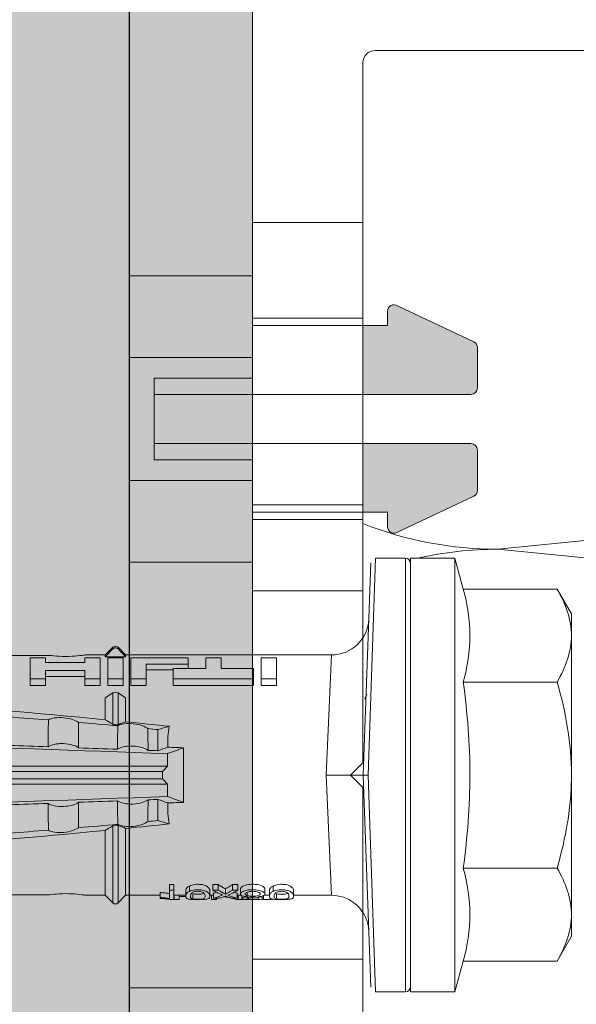
# Model space of a CAD drawing. Units: millimetres. Extents: x 2244 to 9936, y 1230 to 4146.
# Drawn here: x 7442 to 7452, y 3837 to 3854 of the extents above; entities that cross this region are included whole.
import ezdxf

# ---------------------------------------------------------------- set-up
doc = ezdxf.new("R2010")
doc.units = ezdxf.units.MM
doc.layers.add('90%', color=7, linetype='Continuous', transparency=0.9)
for name, color, linetype, lineweight in [('Breite Volllinie', 7, 'Continuous', 30), ('Schmale Volllinie', 7, 'Continuous', 13), ('Schmale Volllinie rot', 1, 'Continuous', 13), ('Schmale Volllinie schwarz', 7, 'Continuous', 13), ('Schmale Volllinie_Grau', 252, 'Continuous', 13)]:
    doc.layers.add(name, color=color, linetype=linetype, lineweight=lineweight)
doc.layers.add('Schraffur rot 70 %', color=1, linetype='Continuous', lineweight=13, transparency=0.7)

# ---------------------------------------------------------------- blocks, each defined once
blk = doc.blocks.new('HRD')
at = {"layer": 'Schmale Volllinie rot'}
for p, q in [((4.602, 4.834), (4.265, 3.578)), ((6.419, 4.834), (4.602, 4.834)), ((4.602, -3.998), (4.602, 4.834)), ((6.419, -3.998), (6.419, 4.834)), ((7.833, 4.834), (6.62, 4.834)), ((6.62, -12.829), (6.62, 4.834)), ((7.833, 4.834), (8.134, -3.998)), ((6.419, 4.632), (6.419, -3.998)), ((8.336, -3.998), (8.035, 4.639)), ((0.444, 3.578), (-0.142, 2.563)), ((0.444, 3.578), (4.265, 3.578)), ((-0.142, 1.684), (-0.142, 2.563)), ((-0.142, -3.998), (-0.142, 1.684)), ((18.322, 1.206), (18.013, 0.897)), ((18.322, 1.206), (18.322, 1.136)), ((18.845, 0.897), (18.537, 1.206)), ((18.537, 1.206), (18.537, 1.136)), ((18.013, 0.897), (9.627, 0.897)), ((9.851, -3.998), (9.627, 0.897)), ((18.013, 0.897), (18.013, 0.823)), ((18.013, 0.823), (18.845, 0.823)), ((19.646, 0.897), (18.845, 0.897)), ((18.845, 0.897), (18.845, 0.823)), ((22.87, 0.877), (21.114, 0.877)), ((11.867, -0.084), (11.867, 0.778)), ((11.867, 0.778), (12.49, 0.778)), ((12.49, 0.778), (12.49, -0.084)), ((14.129, 0.337), (14.129, 0.778)), ((14.129, 0.778), (14.752, 0.778)), ((14.752, 0.778), (14.752, 0.337)), ((15.462, 0.778), (15.462, 0.517)), ((17.806, 0.778), (15.462, 0.778)), ((15.462, 0.517), (15.462, 0.337)), ((15.462, 0.517), (17.183, 0.517)), ((17.183, 0.517), (17.183, -0.084)), ((17.806, -0.084), (17.806, 0.778)), ((18.118, -0.084), (18.118, 0.778)), ((18.118, 0.778), (18.741, 0.778)), ((18.741, 0.778), (18.741, -0.084)), ((19.676, 0.778), (19.053, 0.778)), ((19.053, 0.778), (19.053, -0.084)), ((19.676, 0.58), (19.676, 0.778)), ((21.278, 0.58), (19.676, 0.58)), ((21.278, 0.778), (21.278, 0.58)), ((21.901, 0.778), (21.278, 0.778)), ((21.901, -0.084), (21.901, 0.778)), ((12.801, 0.337), (14.129, 0.337)), ((12.801, -0.084), (12.801, 0.337)), ((14.752, 0.337), (16.08, 0.337)), ((16.08, 0.337), (16.08, -0.084)), ((16.08, 0.288), (17.183, 0.288)), ((19.676, 0.258), (21.278, 0.258)), ((19.676, -0.084), (19.676, 0.258)), ((19.676, 0.014), (21.278, 0.014)), ((21.278, 0.258), (21.278, -0.084)), ((0.444, -0.21), (4.265, -0.21)), ((6.419, -3.998), (6.419, -0.061)), ((11.867, -0.084), (11.867, -0.351)), ((12.49, -0.084), (11.867, -0.084)), ((12.49, -0.351), (11.867, -0.351)), ((12.49, -0.084), (12.49, -0.351)), ((12.801, -0.084), (12.801, -0.351)), ((16.08, -0.084), (12.801, -0.084)), ((16.08, -0.351), (12.801, -0.351)), ((16.08, -0.084), (16.08, -0.351)), ((17.183, -0.084), (17.183, -0.351)), ((17.183, -0.084), (17.806, -0.084)), ((17.183, -0.351), (17.806, -0.351)), ((17.806, -0.084), (17.806, -0.351)), ((18.118, -0.084), (18.118, -0.351)), ((18.741, -0.084), (18.118, -0.084)), ((18.741, -0.351), (18.118, -0.351)), ((18.741, -0.084), (18.741, -0.351)), ((19.053, -0.084), (19.053, -0.351)), ((19.053, -0.084), (19.676, -0.084)), ((19.053, -0.351), (19.676, -0.351)), ((19.676, -0.084), (19.676, -0.351)), ((21.278, -0.084), (21.278, -0.351)), ((21.278, -0.084), (21.901, -0.084)), ((21.278, -0.351), (21.901, -0.351)), ((21.901, -0.084), (21.901, -0.351)), ((18.013, -0.851), (18.322, -0.653)), ((18.322, -1.947), (18.322, -0.653)), ((18.537, -1.926), (18.537, -0.653)), ((18.537, -0.653), (18.845, -0.851)), ((18.013, -1.828), (18.013, -0.851)), ((18.845, -1.745), (18.845, -0.851)), ((16.698, -3.005), (16.698, -2.147)), ((15.654, -5.108), (15.654, -2.888)), ((-0.142, -9.679), (-0.142, -3.998)), ((4.602, -12.829), (4.602, -3.998)), ((6.419, -3.998), (6.419, -12.627)), ((6.419, -12.829), (6.419, -3.998)), ((6.419, -7.934), (6.419, -3.998)), ((7.833, -12.829), (8.134, -3.998)), ((8.336, -3.998), (8.035, -12.635)), ((9.851, -3.998), (9.627, -8.893)), ((38.01, -3.631), (16.309, -3.631)), ((38.01, -3.846), (16.513, -3.846)), ((38.01, -4.364), (16.309, -4.364)), ((38.01, -4.149), (16.513, -4.149)), ((16.698, -4.99), (16.698, -5.849)), ((18.013, -8.893), (18.013, -6.168)), ((18.322, -9.202), (18.322, -6.049)), ((18.537, -9.202), (18.537, -6.069)), ((18.845, -8.893), (18.845, -6.25)), ((0.444, -7.786), (4.265, -7.786)), ((11.172, -8.716), (11.172, -8.926)), ((12.01, -8.733), (12.01, -8.515)), ((12.159, -8.927), (12.159, -8.722)), ((12.34, -8.628), (12.34, -8.841)), ((13.06, -8.909), (13.06, -8.767)), ((13.338, -8.843), (13.338, -8.63)), ((13.439, -8.678), (13.439, -8.457)), ((13.667, -8.457), (13.439, -8.457)), ((13.667, -8.678), (13.439, -8.678)), ((13.468, -9.011), (13.468, -8.805)), ((13.667, -8.678), (13.667, -8.457)), ((13.952, -8.842), (13.952, -8.629)), ((14.241, -8.678), (14.241, -8.457)), ((14.466, -8.457), (14.241, -8.457)), ((14.466, -8.678), (14.241, -8.678)), ((14.436, -9.011), (14.436, -8.805)), ((14.466, -8.678), (14.466, -8.457)), ((14.582, -8.716), (14.582, -8.926)), ((15.42, -8.733), (15.42, -8.515)), ((15.569, -8.927), (15.569, -8.722)), ((16.045, -8.678), (16.045, -8.457)), ((16.231, -8.457), (16.045, -8.457)), ((16.231, -8.678), (16.045, -8.678)), ((16.045, -8.678), (16.045, -9.07)), ((16.231, -8.678), (16.231, -8.457)), ((16.231, -9.026), (16.231, -8.678)), ((16.603, -8.984), (16.603, -8.777)), ((9.627, -8.893), (11.172, -8.893)), ((11.872, -9.038), (11.872, -8.834)), ((12.159, -8.893), (12.376, -8.893)), ((12.402, -8.908), (12.402, -9.015)), ((13.016, -9.044), (13.016, -8.984)), ((13.431, -9.07), (13.179, -9.07)), ((13.277, -9.017), (13.277, -8.909)), ((13.305, -8.893), (13.468, -8.893)), ((13.431, -9.07), (13.431, -8.893)), ((13.468, -9.011), (13.69, -9.011)), ((13.969, -8.959), (13.969, -8.93)), ((14.203, -9.011), (14.436, -9.011)), ((14.313, -9.07), (14.313, -9.011)), ((14.513, -9.07), (14.313, -9.07)), ((14.436, -8.893), (14.582, -8.893)), ((14.513, -9.07), (14.513, -8.893)), ((15.282, -9.038), (15.282, -8.834)), ((15.837, -8.947), (15.555, -8.947)), ((15.569, -8.893), (16.045, -8.893)), ((15.837, -9.07), (15.837, -8.893)), ((16.038, -9.07), (15.837, -9.07)), ((16.038, -9.07), (16.038, -8.893)), ((16.045, -9.07), (16.165, -9.07)), ((16.603, -8.893), (18.013, -8.893)), ((16.603, -9.019), (16.603, -8.984)), ((18.013, -8.893), (18.322, -9.202)), ((18.537, -9.202), (18.845, -8.893)), ((18.845, -8.893), (19.646, -8.893)), ((21.114, -8.872), (22.87, -8.872)), ((-0.142, -10.558), (-0.142, -9.679)), ((-0.142, -10.558), (0.444, -11.573)), ((0.444, -11.573), (4.265, -11.573)), ((4.265, -11.573), (4.602, -12.829)), ((4.602, -12.829), (6.419, -12.829)), ((6.62, -12.829), (7.833, -12.829))]:
    blk.add_line(p, q, dxfattribs=at)
for centre, radius, start, end in [((6.62, 4.632), 0.202, 90, 180), ((9.627, 2.411), 1.514, 182, 270.0799), ((18.429, 1.099), 0.151, 45, 135), ((9.627, -10.407), 1.514, 89.9271, 178), ((18.429, -9.095), 0.151, 225, 315), ((6.62, -12.627), 0.202, 180, 270)]:
    blk.add_arc(centre, radius, start, end, dxfattribs=at)
for centre, major_axis, ratio, start_param, end_param in [((18.429, -0.721), (-0.151, 0), 0.642788, 3.926991, 5.497787), ((11.041, -3.998), (4.556, 3.461), 0.759836, 5.731375, 5.915533), ((11.041, -3.998), (-4.556, 3.461), 0.759836, 3.509245, 3.693403), ((14.858, -3.998), (0, 5.097), 0.703135, 2.734393, 2.855572), ((12.791, -3.998), (0, 4.895), 0.734434, 3.331028, 3.367578), ((12.896, -3.998), (0, 4.895), 0.66607, 3.471541, 3.566648), ((12.896, -3.998), (0, 5.097), 0.66607, 3.458009, 3.548792), ((13.046, -3.998), (0, 5.097), 0.703125, 3.429752, 3.548792), ((15.085, -3.998), (0, 4.895), 0.704412, 2.914779, 2.952157), ((12.791, -3.998), (0, 5.097), 0.734434, 3.32344, 3.427613), ((13.032, -3.998), (0, 5.097), 0.713433, 3.32344, 3.375477), ((15.085, -3.998), (0, 5.097), 0.704412, 2.853433, 2.959745)]:
    blk.add_ellipse(centre, major_axis=major_axis, ratio=ratio, start_param=start_param, end_param=end_param, dxfattribs=at)
for points, knots in [([(-0.142, 1.684), (-0.142, 1.845), (-0.128, 2.006), (-0.075, 2.325), (-0.035, 2.484), (0.118, 2.957), (0.265, 3.269), (0.444, 3.578)], [0, 0, 0, 0, 0.25, 0.25, 0.5, 0.5, 1, 1, 1, 1]), ([(0.444, -0.21), (0.265, 0.1), (0.118, 0.412), (-0.086, 1.043), (-0.142, 1.361), (-0.142, 1.684)], [0, 0, 0, 0, 0.5, 0.5, 1, 1, 1, 1]), ([(18.322, 1.136), (18.334, 1.149), (18.348, 1.159), (18.379, 1.174), (18.395, 1.178), (18.429, 1.182), (18.446, 1.181), (18.479, 1.174), (18.495, 1.167), (18.519, 1.152), (18.528, 1.145), (18.537, 1.136)], [0, 0, 0, 0, 0.213597, 0.213597, 0.427309, 0.427309, 0.639443, 0.639443, 0.850868, 0.850868, 1, 1, 1, 1]), ([(21.114, 0.877), (21.019, 0.864), (20.876, 0.847), (20.555, 0.83), (20.374, 0.829), (20.048, 0.845), (19.902, 0.861), (19.699, 0.887), (19.645, 0.897), (19.64, 0.898)], [0, 0, 0, 0, 0.250098, 0.250098, 0.500196, 0.500196, 0.750293, 0.750293, 1, 1, 1, 1]), ([(-0.142, -3.998), (-0.142, -3.357), (-0.087, -2.721), (0.117, -1.457), (0.266, -0.827), (0.444, -0.21)], [0, 0, 0, 0, 0.5, 0.5, 1, 1, 1, 1]), ([(4.265, -7.786), (4.097, -6.528), (3.994, -5.268), (3.993, -3.373), (4.018, -2.741), (4.112, -1.475), (4.181, -0.84), (4.265, -0.21)], [0, 0, 0, 0, 0.5, 0.5, 0.75, 0.75, 1, 1, 1, 1]), ([(35.533, -0.617), (34.139, -0.674), (32.745, -0.727), (29.96, -0.867), (28.568, -0.951), (24.397, -1.237), (21.62, -1.473), (18.845, -1.745)], [0, 0, 0, 0, 0.25, 0.25, 0.5, 0.5, 1, 1, 1, 1]), ([(17.109, -2.107), (17.166, -2.062), (17.247, -2.019), (17.453, -1.949), (17.576, -1.921), (17.837, -1.895), (17.97, -1.897), (18.189, -1.928), (18.276, -1.957), (18.335, -1.993)], [0, 0, 0, 0, 0.25, 0.25, 0.5, 0.5, 0.75, 0.75, 1, 1, 1, 1]), ([(18.537, -1.926), (18.526, -1.932), (18.513, -1.938), (18.486, -1.947), (18.472, -1.951), (18.444, -1.956), (18.429, -1.958), (18.401, -1.959), (18.388, -1.959), (18.365, -1.957), (18.354, -1.955), (18.336, -1.951), (18.329, -1.949), (18.322, -1.947)], [0, 0, 0, 0, 0.224596, 0.224596, 0.399508, 0.399508, 0.576328, 0.576328, 0.727422, 0.727422, 0.875397, 0.875397, 1, 1, 1, 1]), ([(18.335, -1.993), (18.337, -2.111), (18.338, -2.23), (18.341, -2.547), (18.343, -2.746), (18.345, -2.946)], [0, 0, 0, 0, 0.372237, 0.372237, 1, 1, 1, 1]), ([(19.927, -2.889), (19.93, -2.679), (19.932, -2.469), (19.935, -2.124), (19.937, -1.989), (19.938, -1.854)], [0, 0, 0, 0, 0.608769, 0.608769, 1, 1, 1, 1]), ([(19.938, -1.854), (19.995, -1.81), (20.076, -1.768), (20.282, -1.701), (20.407, -1.675), (20.662, -1.652), (20.795, -1.655), (21.014, -1.689), (21.1, -1.718), (21.159, -1.754)], [0, 0, 0, 0, 0.25, 0.25, 0.5, 0.5, 0.75, 0.75, 1, 1, 1, 1]), ([(21.159, -1.754), (21.161, -1.952), (21.163, -2.15), (21.167, -2.513), (21.169, -2.679), (21.17, -2.844)], [0, 0, 0, 0, 0.544564, 0.544564, 1, 1, 1, 1]), ([(17.1, -2.991), (17.103, -2.747), (17.105, -2.503), (17.108, -2.208), (17.109, -2.158), (17.109, -2.107)], [0, 0, 0, 0, 0.828434, 0.828434, 1, 1, 1, 1]), ([(21.17, -2.844), (21.114, -2.804), (21.028, -2.77), (20.865, -2.736), (20.804, -2.727), (20.676, -2.717), (20.61, -2.716), (20.409, -2.724), (20.278, -2.745), (20.066, -2.806), (19.983, -2.846), (19.927, -2.889)], [0, 0, 0, 0, 0.25, 0.25, 0.375, 0.375, 0.5, 0.5, 0.75, 0.75, 1, 1, 1, 1]), ([(18.345, -2.946), (18.289, -2.906), (18.203, -2.871), (18.04, -2.837), (17.979, -2.828), (17.85, -2.818), (17.784, -2.817), (17.582, -2.825), (17.451, -2.846), (17.239, -2.907), (17.156, -2.947), (17.1, -2.991)], [0, 0, 0, 0, 0.25, 0.25, 0.375, 0.375, 0.5, 0.5, 0.75, 0.75, 1, 1, 1, 1]), ([(0.444, -7.786), (0.267, -7.173), (0.12, -6.552), (-0.034, -5.605), (-0.074, -5.286), (-0.128, -4.642), (-0.142, -4.319), (-0.142, -3.998)], [0, 0, 0, 0, 0.5, 0.5, 0.75, 0.75, 1, 1, 1, 1]), ([(8.339, -3.998), (8.334, -3.998), (8.314, -3.998), (8.24, -3.998), (8.188, -3.998), (8.134, -3.998)], [0, 0, 0, 0, 0.5, 0.5, 1, 1, 1, 1]), ([(9.851, -3.998), (9.751, -3.998), (9.653, -3.998), (9.459, -3.998), (9.363, -3.998), (9.18, -3.998), (9.093, -3.998), (8.928, -3.998), (8.85, -3.998), (8.641, -3.998), (8.528, -3.998), (8.376, -3.998), (8.332, -3.998), (8.339, -3.998)], [0, 0, 0, 0, 0.125, 0.125, 0.25, 0.25, 0.375, 0.375, 0.5, 0.5, 0.75, 0.75, 1, 1, 1, 1]), ([(17.109, -5.889), (17.109, -5.808), (17.108, -5.728), (17.105, -5.433), (17.102, -5.219), (17.1, -5.005)], [0, 0, 0, 0, 0.272491, 0.272491, 1, 1, 1, 1]), ([(17.1, -5.005), (17.156, -5.048), (17.239, -5.088), (17.453, -5.15), (17.583, -5.171), (17.851, -5.181), (17.985, -5.171), (18.203, -5.124), (18.289, -5.09), (18.345, -5.05)], [0, 0, 0, 0, 0.25, 0.25, 0.5, 0.5, 0.75, 0.75, 1, 1, 1, 1]), ([(18.345, -5.05), (18.343, -5.279), (18.341, -5.508), (18.337, -5.825), (18.336, -5.914), (18.335, -6.002)], [0, 0, 0, 0, 0.7214, 0.7214, 1, 1, 1, 1]), ([(19.938, -6.142), (19.936, -5.977), (19.935, -5.812), (19.931, -5.467), (19.929, -5.287), (19.927, -5.107)], [0, 0, 0, 0, 0.477387, 0.477387, 1, 1, 1, 1]), ([(19.927, -5.107), (19.983, -5.15), (20.066, -5.19), (20.28, -5.251), (20.41, -5.272), (20.677, -5.282), (20.811, -5.271), (21.028, -5.226), (21.114, -5.191), (21.17, -5.151)], [0, 0, 0, 0, 0.25, 0.25, 0.5, 0.5, 0.75, 0.75, 1, 1, 1, 1]), ([(21.17, -5.151), (21.168, -5.346), (21.166, -5.542), (21.162, -5.905), (21.161, -6.073), (21.159, -6.241)], [0, 0, 0, 0, 0.537254, 0.537254, 1, 1, 1, 1]), ([(17.109, -5.889), (17.166, -5.933), (17.247, -5.976), (17.453, -6.047), (17.576, -6.074), (17.837, -6.101), (17.97, -6.099), (18.189, -6.067), (18.276, -6.038), (18.335, -6.002)], [0, 0, 0, 0, 0.25, 0.25, 0.5, 0.5, 0.75, 0.75, 1, 1, 1, 1]), ([(18.537, -6.069), (18.526, -6.063), (18.513, -6.057), (18.486, -6.048), (18.472, -6.045), (18.444, -6.04), (18.429, -6.038), (18.401, -6.037), (18.388, -6.037), (18.365, -6.039), (18.354, -6.04), (18.336, -6.044), (18.329, -6.046), (18.322, -6.049)], [0, 0, 0, 0, 0.224596, 0.224596, 0.399508, 0.399508, 0.576328, 0.576328, 0.727422, 0.727422, 0.875397, 0.875397, 1, 1, 1, 1]), ([(35.533, -7.378), (34.139, -7.321), (32.745, -7.269), (29.96, -7.128), (28.568, -7.044), (24.397, -6.759), (21.62, -6.523), (18.845, -6.25)], [0, 0, 0, 0, 0.25, 0.25, 0.5, 0.5, 1, 1, 1, 1]), ([(19.938, -6.142), (19.995, -6.186), (20.076, -6.227), (20.282, -6.295), (20.407, -6.321), (20.662, -6.343), (20.795, -6.34), (21.014, -6.306), (21.1, -6.277), (21.159, -6.241)], [0, 0, 0, 0, 0.25, 0.25, 0.5, 0.5, 0.75, 0.75, 1, 1, 1, 1]), ([(-0.142, -9.679), (-0.142, -9.519), (-0.128, -9.357), (-0.075, -9.038), (-0.035, -8.879), (0.118, -8.406), (0.265, -8.095), (0.444, -7.786)], [0, 0, 0, 0, 0.25, 0.25, 0.5, 0.5, 1, 1, 1, 1]), ([(12.01, -8.733), (11.952, -8.704), (11.87, -8.68), (11.728, -8.667), (11.68, -8.666), (11.584, -8.668), (11.537, -8.672), (11.402, -8.695), (11.334, -8.723), (11.239, -8.784), (11.212, -8.815), (11.179, -8.874), (11.173, -8.901), (11.171, -8.949), (11.173, -8.971), (11.197, -9.01), (11.222, -9.026), (11.304, -9.051), (11.367, -9.06), (11.452, -9.065)], [0, 0, 0, 0, 0.125, 0.125, 0.1875, 0.1875, 0.25, 0.25, 0.375, 0.375, 0.5, 0.5, 0.625, 0.625, 0.75, 0.75, 0.875, 0.875, 1, 1, 1, 1]), ([(12.01, -8.515), (11.952, -8.484), (11.87, -8.46), (11.728, -8.446), (11.68, -8.445), (11.583, -8.447), (11.536, -8.451), (11.402, -8.475), (11.334, -8.505), (11.239, -8.568), (11.212, -8.601), (11.179, -8.662), (11.173, -8.69), (11.172, -8.717), (11.172, -8.722), (11.172, -8.726)], [0, 0, 0, 0, 0.195327, 0.195327, 0.29299, 0.29299, 0.390654, 0.390654, 0.585981, 0.585981, 0.781308, 0.781308, 0.976634, 0.976634, 1, 1, 1, 1]), ([(11.872, -9.038), (11.835, -9.046), (11.779, -9.051), (11.651, -9.054), (11.583, -9.052), (11.476, -9.042), (11.437, -9.034), (11.392, -9.014), (11.382, -9.002), (11.36, -8.963), (11.36, -8.932), (11.37, -8.878), (11.376, -8.859), (11.399, -8.819), (11.414, -8.798), (11.45, -8.779)], [0, 0, 0, 0, 0.125, 0.125, 0.25, 0.25, 0.375, 0.375, 0.5, 0.5, 0.75, 0.75, 0.875, 0.875, 1, 1, 1, 1]), ([(11.45, -8.779), (11.487, -8.759), (11.538, -8.741), (11.668, -8.727), (11.74, -8.732), (11.85, -8.76), (11.891, -8.78), (11.937, -8.822), (11.948, -8.843), (11.971, -8.902), (11.972, -8.937), (11.961, -8.981), (11.955, -8.994), (11.929, -9.019), (11.91, -9.029), (11.872, -9.038)], [0, 0, 0, 0, 0.125, 0.125, 0.25, 0.25, 0.375, 0.375, 0.5, 0.5, 0.75, 0.75, 0.875, 0.875, 1, 1, 1, 1]), ([(11.452, -9.065), (11.524, -9.07), (11.607, -9.071), (11.768, -9.07), (11.851, -9.068), (11.984, -9.058), (12.034, -9.049), (12.105, -9.028), (12.126, -9.014), (12.152, -8.984), (12.157, -8.966), (12.16, -8.927), (12.158, -8.906), (12.144, -8.86), (12.132, -8.836), (12.089, -8.784), (12.058, -8.757), (12.01, -8.733)], [0, 0, 0, 0, 0.125, 0.125, 0.25, 0.25, 0.375, 0.375, 0.5, 0.5, 0.625, 0.625, 0.75, 0.75, 0.875, 0.875, 1, 1, 1, 1]), ([(12.159, -8.724), (12.159, -8.708), (12.157, -8.691), (12.144, -8.648), (12.132, -8.623), (12.089, -8.568), (12.059, -8.54), (12.01, -8.515)], [0, 0, 0, 0, 0.280997, 0.280997, 0.640499, 0.640499, 1, 1, 1, 1]), ([(13.263, -8.917), (13.322, -8.896), (13.341, -8.867), (13.333, -8.805), (13.302, -8.771), (13.185, -8.713), (13.102, -8.688), (12.96, -8.671), (12.91, -8.668), (12.812, -8.666), (12.763, -8.668), (12.616, -8.68), (12.528, -8.701), (12.396, -8.757), (12.354, -8.79), (12.332, -8.854), (12.346, -8.884), (12.42, -8.919), (12.453, -8.928), (12.533, -8.943), (12.578, -8.948), (12.625, -8.952)], [0, 0, 0, 0, 0.125, 0.125, 0.25, 0.25, 0.375, 0.375, 0.4375, 0.4375, 0.5, 0.5, 0.625, 0.625, 0.75, 0.75, 0.875, 0.875, 0.9375, 0.9375, 1, 1, 1, 1]), ([(13.338, -8.633), (13.338, -8.628), (13.337, -8.623), (13.333, -8.59), (13.302, -8.555), (13.186, -8.494), (13.102, -8.468), (12.961, -8.45), (12.911, -8.446), (12.812, -8.445), (12.763, -8.446), (12.616, -8.46), (12.527, -8.482), (12.396, -8.54), (12.355, -8.575), (12.341, -8.615), (12.34, -8.622), (12.34, -8.628)], [0, 0, 0, 0, 0.015, 0.015, 0.204088, 0.204088, 0.393176, 0.393176, 0.48772, 0.48772, 0.582264, 0.582264, 0.771351, 0.771351, 0.960439, 0.960439, 1, 1, 1, 1]), ([(13.06, -8.909), (13.031, -8.917), (12.996, -8.923), (12.919, -8.931), (12.877, -8.932), (12.794, -8.932), (12.752, -8.93), (12.676, -8.921), (12.642, -8.915), (12.585, -8.898), (12.563, -8.889), (12.535, -8.866), (12.53, -8.853), (12.53, -8.814), (12.559, -8.786), (12.617, -8.764)], [0, 0, 0, 0, 0.125, 0.125, 0.25, 0.25, 0.375, 0.375, 0.5, 0.5, 0.625, 0.625, 0.75, 0.75, 1, 1, 1, 1]), ([(12.617, -8.764), (12.646, -8.753), (12.68, -8.744), (12.757, -8.733), (12.8, -8.731), (12.924, -8.731), (13.008, -8.744), (13.119, -8.788), (13.146, -8.817), (13.147, -8.856), (13.141, -8.868), (13.112, -8.891), (13.089, -8.901), (13.06, -8.909)], [0, 0, 0, 0, 0.125, 0.125, 0.25, 0.25, 0.5, 0.5, 0.75, 0.75, 0.875, 0.875, 1, 1, 1, 1]), ([(13.952, -8.629), (13.928, -8.616), (13.905, -8.603), (13.845, -8.57), (13.809, -8.549), (13.738, -8.505), (13.703, -8.482), (13.667, -8.457)], [0, 0, 0, 0, 0.249731, 0.249731, 0.624684, 0.624684, 1, 1, 1, 1]), ([(13.952, -8.842), (13.929, -8.83), (13.905, -8.817), (13.845, -8.786), (13.809, -8.765), (13.738, -8.723), (13.703, -8.701), (13.667, -8.678)], [0, 0, 0, 0, 0.249756, 0.249756, 0.624714, 0.624714, 1, 1, 1, 1]), ([(15.42, -8.733), (15.362, -8.704), (15.28, -8.68), (15.138, -8.667), (15.091, -8.666), (14.994, -8.668), (14.947, -8.672), (14.813, -8.695), (14.744, -8.723), (14.649, -8.784), (14.622, -8.815), (14.589, -8.874), (14.584, -8.901), (14.581, -8.949), (14.583, -8.971), (14.607, -9.01), (14.632, -9.026), (14.714, -9.051), (14.777, -9.06), (14.862, -9.065)], [0, 0, 0, 0, 0.125, 0.125, 0.1875, 0.1875, 0.25, 0.25, 0.375, 0.375, 0.5, 0.5, 0.625, 0.625, 0.75, 0.75, 0.875, 0.875, 1, 1, 1, 1]), ([(15.42, -8.515), (15.362, -8.484), (15.28, -8.46), (15.138, -8.446), (15.09, -8.445), (14.994, -8.447), (14.946, -8.451), (14.812, -8.475), (14.744, -8.505), (14.649, -8.568), (14.622, -8.601), (14.59, -8.662), (14.584, -8.69), (14.582, -8.717), (14.582, -8.722), (14.582, -8.726)], [0, 0, 0, 0, 0.195327, 0.195327, 0.29299, 0.29299, 0.390654, 0.390654, 0.585981, 0.585981, 0.781308, 0.781308, 0.976634, 0.976634, 1, 1, 1, 1]), ([(15.282, -9.038), (15.245, -9.046), (15.189, -9.051), (15.061, -9.054), (14.993, -9.052), (14.887, -9.042), (14.847, -9.034), (14.802, -9.014), (14.792, -9.002), (14.77, -8.963), (14.77, -8.932), (14.78, -8.878), (14.786, -8.859), (14.809, -8.819), (14.825, -8.798), (14.861, -8.779)], [0, 0, 0, 0, 0.125, 0.125, 0.25, 0.25, 0.375, 0.375, 0.5, 0.5, 0.75, 0.75, 0.875, 0.875, 1, 1, 1, 1]), ([(14.861, -8.779), (14.898, -8.759), (14.948, -8.741), (15.078, -8.727), (15.15, -8.732), (15.26, -8.76), (15.301, -8.78), (15.347, -8.822), (15.358, -8.843), (15.381, -8.902), (15.382, -8.937), (15.371, -8.981), (15.365, -8.994), (15.339, -9.019), (15.321, -9.029), (15.282, -9.038)], [0, 0, 0, 0, 0.125, 0.125, 0.25, 0.25, 0.375, 0.375, 0.5, 0.5, 0.75, 0.75, 0.875, 0.875, 1, 1, 1, 1]), ([(14.862, -9.065), (14.935, -9.07), (15.017, -9.071), (15.179, -9.07), (15.261, -9.068), (15.394, -9.058), (15.445, -9.049), (15.515, -9.028), (15.536, -9.014), (15.562, -8.984), (15.567, -8.966), (15.571, -8.927), (15.569, -8.906), (15.555, -8.86), (15.542, -8.836), (15.499, -8.784), (15.468, -8.757), (15.42, -8.733)], [0, 0, 0, 0, 0.125, 0.125, 0.25, 0.25, 0.375, 0.375, 0.5, 0.5, 0.625, 0.625, 0.75, 0.75, 0.875, 0.875, 1, 1, 1, 1]), ([(15.569, -8.724), (15.569, -8.708), (15.567, -8.691), (15.555, -8.648), (15.543, -8.623), (15.499, -8.568), (15.469, -8.54), (15.42, -8.515)], [0, 0, 0, 0, 0.280997, 0.280997, 0.640499, 0.640499, 1, 1, 1, 1]), ([(16.603, -8.777), (16.535, -8.783), (16.47, -8.79), (16.344, -8.805), (16.284, -8.813), (16.231, -8.821)], [0, 0, 0, 0, 0.5, 0.5, 1, 1, 1, 1]), ([(11.872, -8.834), (11.835, -8.842), (11.779, -8.847), (11.65, -8.85), (11.582, -8.849), (11.484, -8.839), (11.449, -8.832), (11.426, -8.824)], [0, 0, 0, 0, 0.352404, 0.352404, 0.704809, 0.704809, 1, 1, 1, 1]), ([(12.442, -9.07), (12.319, -9.07), (12.196, -9.069), (12.05, -9.061), (12.018, -9.059), (11.989, -9.056)], [0, 0, 0, 0, 0.768872, 0.768872, 1, 1, 1, 1]), ([(12.625, -8.952), (12.583, -8.956), (12.544, -8.961), (12.475, -8.974), (12.447, -8.982), (12.393, -9.007), (12.393, -9.024), (12.449, -9.049), (12.51, -9.058), (12.661, -9.069), (12.752, -9.07), (12.931, -9.07), (13.022, -9.069), (13.174, -9.058), (13.233, -9.049), (13.273, -9.03), (13.278, -9.022), (13.275, -9.006), (13.266, -8.998), (13.229, -8.981), (13.201, -8.974), (13.132, -8.961), (13.092, -8.956), (13.05, -8.952)], [0, 0, 0, 0, 0.0625, 0.0625, 0.125, 0.125, 0.25, 0.25, 0.375, 0.375, 0.5, 0.5, 0.625, 0.625, 0.75, 0.75, 0.8125, 0.8125, 0.875, 0.875, 0.9375, 0.9375, 1, 1, 1, 1]), ([(13.016, -9.044), (12.97, -9.05), (12.906, -9.053), (12.778, -9.053), (12.713, -9.05), (12.621, -9.038), (12.594, -9.028), (12.592, -9.006), (12.616, -8.993), (12.661, -8.984)], [0, 0, 0, 0, 0.25, 0.25, 0.5, 0.5, 0.75, 0.75, 1, 1, 1, 1]), ([(12.661, -8.984), (12.754, -8.965), (12.921, -8.964), (13.06, -8.992), (13.085, -9.005), (13.088, -9.022), (13.083, -9.027), (13.059, -9.037), (13.04, -9.041), (13.016, -9.044)], [0, 0, 0, 0, 0.5, 0.5, 0.75, 0.75, 0.875, 0.875, 1, 1, 1, 1]), ([(13.969, -8.959), (13.933, -8.961), (13.899, -8.965), (13.84, -8.974), (13.815, -8.98), (13.746, -8.998), (13.705, -9.009), (13.586, -9.041), (13.509, -9.058), (13.431, -9.07)], [0, 0, 0, 0, 0.125, 0.125, 0.25, 0.25, 0.5, 0.5, 1, 1, 1, 1]), ([(13.875, -8.956), (13.883, -8.953), (13.891, -8.951), (13.906, -8.945), (13.914, -8.943), (13.934, -8.935), (13.946, -8.931), (13.959, -8.926)], [0, 0, 0, 0, 0.274853, 0.274853, 0.549692, 0.549692, 1, 1, 1, 1]), ([(13.959, -8.926), (13.978, -8.935), (13.999, -8.943), (14.05, -8.962), (14.081, -8.973), (14.142, -8.993), (14.173, -9.002), (14.203, -9.011)], [0, 0, 0, 0, 0.262012, 0.262012, 0.630896, 0.630896, 1, 1, 1, 1]), ([(15.282, -8.834), (15.245, -8.842), (15.189, -8.847), (15.061, -8.85), (14.992, -8.849), (14.895, -8.839), (14.86, -8.832), (14.836, -8.824)], [0, 0, 0, 0, 0.352404, 0.352404, 0.704809, 0.704809, 1, 1, 1, 1]), ([(16.165, -9.07), (16.209, -9.062), (16.279, -9.053), (16.43, -9.034), (16.514, -9.026), (16.603, -9.019)], [0, 0, 0, 0, 0.5, 0.5, 1, 1, 1, 1]), ([(16.603, -8.984), (16.535, -8.989), (16.47, -8.996), (16.344, -9.01), (16.284, -9.018), (16.231, -9.026)], [0, 0, 0, 0, 0.5, 0.5, 1, 1, 1, 1]), ([(19.64, -8.893), (19.645, -8.893), (19.698, -8.883), (19.903, -8.856), (20.048, -8.84), (20.375, -8.824), (20.554, -8.825), (20.877, -8.843), (21.019, -8.859), (21.114, -8.872)], [0, 0, 0, 0, 0.249941, 0.249941, 0.49996, 0.49996, 0.74998, 0.74998, 1, 1, 1, 1]), ([(0.444, -11.573), (0.265, -11.263), (0.118, -10.951), (-0.086, -10.321), (-0.142, -10.002), (-0.142, -9.679)], [0, 0, 0, 0, 0.5, 0.5, 1, 1, 1, 1])]:
    blk.add_open_spline(points, degree=3, knots=knots, dxfattribs=at)
for points, degree in [([(4.265, -0.21), (4.096, 0.421), (3.89, 1.684), (4.096, 2.946), (4.265, 3.578)], 3), ([(18.013, 0.823), (18.116, 0.928), (18.219, 1.032), (18.322, 1.136)], 3), ([(18.537, 1.136), (18.64, 1.032), (18.743, 0.928), (18.845, 0.823)], 3), ([(8.223, -0.77), (8.207, -0.742), (8.19, -0.714)], 2), ([(8.276, -0.905), (8.263, -0.869), (8.25, -0.836), (8.237, -0.806)], 3), ([(18.013, -1.828), (17.421, -1.888), (16.829, -1.949), (16.237, -2.012)], 3), ([(18.322, -1.947), (18.218, -1.908), (18.115, -1.868), (18.013, -1.828)], 3), ([(19.938, -1.854), (19.404, -1.898), (18.869, -1.945), (18.335, -1.993)], 3), ([(18.845, -1.745), (18.745, -1.806), (18.642, -1.866), (18.537, -1.926)], 3), ([(22.767, -1.632), (22.231, -1.671), (21.695, -1.712), (21.159, -1.754)], 3), ([(16.698, -2.147), (16.544, -2.101), (16.391, -2.057), (16.237, -2.012)], 3), ([(38.01, -2.367), (30.775, -2.619), (23.54, -2.872), (16.304, -3.125)], 3), ([(17.109, -2.107), (16.972, -2.12), (16.835, -2.133), (16.698, -2.147)], 3), ([(22.755, -2.788), (22.226, -2.807), (21.698, -2.825), (21.17, -2.844)], 3), ([(15.654, -2.888), (15.869, -2.88), (16.084, -2.872), (16.299, -2.865)], 3), ([(15.654, -2.888), (15.868, -2.968), (16.085, -3.046), (16.304, -3.125)], 3), ([(16.698, -3.005), (16.565, -2.958), (16.432, -2.912), (16.299, -2.865)], 3), ([(16.304, -3.125), (16.306, -3.292), (16.308, -3.462), (16.309, -3.631)], 3), ([(17.1, -2.991), (16.966, -2.996), (16.832, -3), (16.698, -3.005)], 3), ([(19.927, -2.889), (19.4, -2.908), (18.873, -2.927), (18.345, -2.946)], 3), ([(16.309, -3.631), (16.376, -3.704), (16.444, -3.775), (16.513, -3.846)], 3), ([(16.513, -3.846), (16.511, -3.947), (16.511, -4.048), (16.513, -4.149)], 3), ([(16.309, -4.364), (16.308, -4.533), (16.306, -4.704), (16.304, -4.871)], 3), ([(16.513, -4.149), (16.444, -4.22), (16.376, -4.292), (16.309, -4.364)], 3), ([(16.304, -4.871), (16.085, -4.949), (15.868, -5.028), (15.654, -5.108)], 3), ([(16.299, -5.131), (16.084, -5.123), (15.869, -5.115), (15.654, -5.108)], 3), ([(16.299, -5.131), (16.432, -5.084), (16.565, -5.037), (16.698, -4.99)], 3), ([(38.01, -5.629), (30.775, -5.376), (23.54, -5.124), (16.304, -4.871)], 3), ([(16.698, -4.99), (16.832, -4.995), (16.966, -5), (17.1, -5.005)], 3), ([(18.345, -5.05), (18.873, -5.069), (19.4, -5.088), (19.927, -5.107)], 3), ([(21.17, -5.151), (21.698, -5.17), (22.226, -5.189), (22.755, -5.208)], 3), ([(16.698, -5.849), (16.544, -5.894), (16.391, -5.939), (16.237, -5.984)], 3), ([(18.013, -6.168), (17.421, -6.108), (16.829, -6.047), (16.237, -5.984)], 3), ([(17.109, -5.889), (16.972, -5.875), (16.835, -5.862), (16.698, -5.849)], 3), ([(19.938, -6.142), (19.404, -6.097), (18.869, -6.051), (18.335, -6.002)], 3), ([(18.322, -6.049), (18.218, -6.088), (18.115, -6.128), (18.013, -6.168)], 3), ([(18.845, -6.25), (18.745, -6.19), (18.642, -6.129), (18.537, -6.069)], 3), ([(22.767, -6.363), (22.231, -6.324), (21.695, -6.284), (21.159, -6.241)], 3), ([(4.265, -11.573), (4.096, -10.942), (3.89, -9.679), (4.096, -8.417), (4.265, -7.786)], 3), ([(13.05, -8.952), (13.134, -8.947), (13.211, -8.936), (13.263, -8.917)], 3), ([(14.038, -8.957), (14.015, -8.957), (13.992, -8.958), (13.969, -8.959)], 3)]:
    blk.add_open_spline(points, degree=degree, dxfattribs=at)
blk = doc.blocks.new('Konsole MFT-S2S U 220 L Draufsicht')
at = {"layer": 'Schmale Volllinie schwarz'}
for p, q in [((0, -33.5), (0, 33.5)), ((5, 29.5), (213, 29.5)), ((4.5, 0.5), (4.5, 29)), ((0, 22.5), (4.5, 22.5)), ((0, 18.6), (4.5, 18.6)), ((0, 11), (4.5, 11)), ((0, 10.4), (4.5, 10.4)), ((0, 7.5), (4.5, 7.5)), ((4.5, 0.5), (4, 0)), ((4, 0), (4.5, -0.5)), ((4.5, -29), (4.5, -0.5)), ((0, -7.5), (4.5, -7.5))]:
    blk.add_line(p, q, dxfattribs=at)
blk.add_arc((5, 29), 0.5, 90, 180, dxfattribs=at)
blk = doc.blocks.new('S2S_ISO_L_TOP')
at = {"layer": 'Schraffur rot 70 %', "transparency": 33554508}
h = blk.add_hatch(color=256, dxfattribs=at)
h.dxf.hatch_style = 1
h.paths.add_polyline_path([(7169.484, -2581.88, 0.414214), (7169.217, -2581.613), (7167.577, -2581.613, 0.30195), (7167.331, -2581.776), (7165.878, -2584.866, 0.597335), (7166.1, -2585.28), (7166.684, -2585.28), (7166.684, -2586.28), (7169.484, -2586.28), (7169.484, -2585.61)])
h.paths.add_polyline_path([(7173.627, -2581.756, 0.279343), (7173.391, -2581.613), (7171.75, -2581.613, 0.414214), (7171.484, -2581.88), (7171.484, -2585.61), (7171.484, -2586.28), (7174.284, -2586.28), (7174.284, -2585.28), (7174.867, -2585.28, 0.597335), (7175.09, -2584.866)])
h.paths.add_polyline_path([(7198.484, -2581.88, 0.414214), (7198.217, -2581.613), (7196.577, -2581.613, 0.30195), (7196.331, -2581.776), (7194.878, -2584.866, 0.597335), (7195.1, -2585.28), (7195.684, -2585.28), (7195.684, -2586.28), (7198.484, -2586.28), (7198.484, -2585.61)])
h.paths.add_polyline_path([(7202.627, -2581.756, 0.279343), (7202.391, -2581.613), (7200.75, -2581.613, 0.414214), (7200.484, -2581.88), (7200.484, -2585.61), (7200.484, -2586.28), (7203.284, -2586.28), (7203.284, -2585.28), (7203.867, -2585.28, 0.597335), (7204.09, -2584.866)])
h = blk.add_hatch(color=256, dxfattribs=at)
h.dxf.hatch_style = 1
h.paths.add_polyline_path([(7164.65, -2590.78), (7149.984, -2590.78), (7149.984, -2588.28), (7147.984, -2588.28), (7147.984, -2595.78), (7164.65, -2595.78)])
h.paths.add_polyline_path([(7167.984, -2590.78), (7166.684, -2590.78), (7164.65, -2590.78), (7164.65, -2595.78), (7167.984, -2595.78)])
h.paths.add_polyline_path([(7168.817, -2590.78), (7167.984, -2590.78), (7167.984, -2595.78), (7172.984, -2595.78), (7172.984, -2590.78), (7172.15, -2590.78), (7172.15, -2594.78), (7171.484, -2594.78), (7169.484, -2594.78), (7168.817, -2594.78)])
h.paths.add_polyline_path([(7169.484, -2590.78), (7168.817, -2590.78), (7168.817, -2594.78), (7169.484, -2594.78)], flags=17)
h.paths.add_polyline_path([(7171.484, -2590.78), (7169.484, -2590.78), (7169.484, -2594.78), (7171.484, -2594.78)], flags=17)
h.paths.add_polyline_path([(7172.15, -2590.78), (7171.484, -2590.78), (7171.484, -2594.78), (7172.15, -2594.78)], flags=17)
h.paths.add_polyline_path([(7176.317, -2590.78), (7172.984, -2590.78), (7172.984, -2595.78), (7176.317, -2595.78)])
h.paths.add_polyline_path([(7193.65, -2590.78), (7176.317, -2590.78), (7176.317, -2595.78), (7193.65, -2595.78)])
h.paths.add_polyline_path([(7196.984, -2590.78), (7195.684, -2590.78), (7193.65, -2590.78), (7193.65, -2595.78), (7196.984, -2595.78)])
h.paths.add_polyline_path([(7198.484, -2590.78), (7197.817, -2590.78), (7197.817, -2594.78), (7198.484, -2594.78)], flags=17)
h.paths.add_polyline_path([(7197.817, -2590.78), (7196.984, -2590.78), (7196.984, -2595.78), (7201.984, -2595.78), (7201.984, -2590.78), (7201.15, -2590.78), (7201.15, -2594.78), (7200.484, -2594.78), (7198.484, -2594.78), (7197.817, -2594.78)])
h.paths.add_polyline_path([(7200.484, -2590.78), (7198.484, -2590.78), (7198.484, -2594.78), (7200.484, -2594.78)], flags=17)
h.paths.add_polyline_path([(7201.15, -2590.78), (7200.484, -2590.78), (7200.484, -2594.78), (7201.15, -2594.78)], flags=17)
h.paths.add_polyline_path([(7205.317, -2590.78), (7201.984, -2590.78), (7201.984, -2595.78), (7205.317, -2595.78)])
h.paths.add_polyline_path([(7221.984, -2588.28), (7219.984, -2588.28), (7219.984, -2590.78), (7205.317, -2590.78), (7205.317, -2595.78), (7221.984, -2595.78)])
at = {"layer": 'Schmale Volllinie rot'}
for p, q in [((7194.878, -2584.866, 56.026), (7196.34, -2581.756, 56.026)), ((7196.577, -2581.613, 56.026), (7198.217, -2581.613, 56.026)), ((7202.391, -2581.613, 56.026), (7200.75, -2581.613, 56.026)), ((7204.09, -2584.866, 56.026), (7202.627, -2581.756, 56.026)), ((7198.484, -2581.88, 56.026), (7198.484, -2585.61, 56.026)), ((7200.484, -2581.88, 56.026), (7200.484, -2585.61, 56.026)), ((7195.1, -2585.28, 56.026), (7195.684, -2585.28, 56.026)), ((7195.684, -2586.28, 56.026), (7195.684, -2585.277, 56.026)), ((7195.684, -2585.28, 56.026), (7195.684, -2585.277, 56.026)), ((7203.284, -2586.28, 56.026), (7203.284, -2585.277, 56.026)), ((7203.284, -2585.28, 56.026), (7203.284, -2585.277, 56.026)), ((7203.867, -2585.28, 56.026), (7203.284, -2585.28, 56.026)), ((7198.484, -2586.28, 56.026), (7198.484, -2585.61, 56.026)), ((7200.484, -2586.28, 56.026), (7200.484, -2585.61, 56.026)), ((7195.684, -2586.28, 56.026), (7195.684, -2590.78, 56.026)), ((7198.484, -2586.28, 56.026), (7198.484, -2590.78, 56.026)), ((7200.484, -2586.28, 56.026), (7200.484, -2590.78, 56.026)), ((7203.284, -2586.28, 56.026), (7203.284, -2590.78, 56.026)), ((7149.984, -2590.78, 56.026), (7219.984, -2590.78, 56.026)), ((7176.317, -2595.78, 56.026), (7176.317, -2590.78, 56.026)), ((7193.65, -2595.78, 56.026), (7193.65, -2590.78, 56.026)), ((7195.684, -2590.78, 56.026), (7196.984, -2590.78, 56.026)), ((7196.984, -2590.78, 56.026), (7196.984, -2595.78, 56.026)), ((7197.817, -2590.78, 56.026), (7196.984, -2590.78, 56.026)), ((7197.817, -2594.78, 56.026), (7197.817, -2590.78, 56.026)), ((7198.484, -2594.78, 56.026), (7198.484, -2590.78, 56.026)), ((7200.484, -2594.78, 56.026), (7200.484, -2590.78, 56.026)), ((7201.15, -2594.78, 56.026), (7201.15, -2590.78, 56.026)), ((7201.15, -2590.78, 56.026), (7201.984, -2590.78, 56.026)), ((7201.984, -2590.78, 56.026), (7201.984, -2595.78, 56.026)), ((7201.984, -2590.78, 56.026), (7203.284, -2590.78, 56.026)), ((7205.317, -2595.78, 56.026), (7205.317, -2590.78, 56.026)), ((7198.484, -2594.78, 56.026), (7197.817, -2594.78, 56.026)), ((7198.484, -2594.78, 56.026), (7200.484, -2594.78, 56.026)), ((7200.484, -2594.78, 56.026), (7201.15, -2594.78, 56.026)), ((7147.984, -2595.78, 56.026), (7221.984, -2595.78, 56.026)), ((7196.984, -2595.78, 56.026), (7201.984, -2595.78, 56.026))]:
    blk.add_line(p, q, dxfattribs=at)
for centre, start, end in [((7196.577, -2581.88, 56.026), 90, 152.4294), ((7198.217, -2581.88, 56.026), 0, 90), ((7200.75, -2581.88, 56.026), 90, 180), ((7202.391, -2581.88, 56.026), 27.5706, 90), ((7195.1, -2585.013, 56.026), 146.5946, 270), ((7203.867, -2585.013, 56.026), 270, 33.4054)]:
    blk.add_arc(centre, 0.267, start, end, dxfattribs=at)

msp = doc.modelspace()

# ---------------------------------------------------------------- hatches: boundary and pattern name
at = {"layer": '90%'}
h = msp.add_hatch(color=256, dxfattribs=at)
h.dxf.hatch_style = 1
h.paths.add_polyline_path([(7444.307, 3872.764), (7408.445, 3872.764), (7408.445, 3809.478), (7444.307, 3809.478)])

# ---------------------------------------------------------------- linework, layer by layer
at = {"layer": 'Breite Volllinie'}
msp.add_line((7444.307, 3809.478), (7444.307, 3872.764), dxfattribs=at)
at = {"layer": 'Schmale Volllinie'}
msp.add_lwpolyline([(7444.307, 3809.478), (7444.307, 3872.764)], dxfattribs=at)
at = {"layer": 'Schmale Volllinie_Grau'}
for p, q in [((7513.922, 3851.329), (7450.636, 3845)), ((7450.636, 3845), (7513.922, 3838.671))]:
    msp.add_line(p, q, dxfattribs=at)
for centre, start, end in [((7450.636, 3851.329), 248.4898, 270), ((7450.636, 3838.671), 90, 102.6133)]:
    msp.add_arc(centre, 6.329, start, end, dxfattribs=at)

# ---------------------------------------------------------------- block references
at = {"xscale": -0.4219070175946481, "yscale": 0.4219070175946481, "zscale": 0.4219070175946481, "rotation": 270}
msp.add_blockref('S2S_ISO_L_TOP', (8539.485, 809.726, -23.638), dxfattribs=at)
at = {"yscale": 0.4219070175946481, "zscale": 0.4219070175946481}
for name, p, xscale in [('Konsole MFT-S2S U 220 L Draufsicht', (7446.417, 3841.121), 0.4219070175946481), ('HRD', (7451.839, 3842.808), -0.4219070175946481)]:
    msp.add_blockref(name, p, dxfattribs=dict(at, xscale=xscale))

doc.saveas('drawing.dxf')
